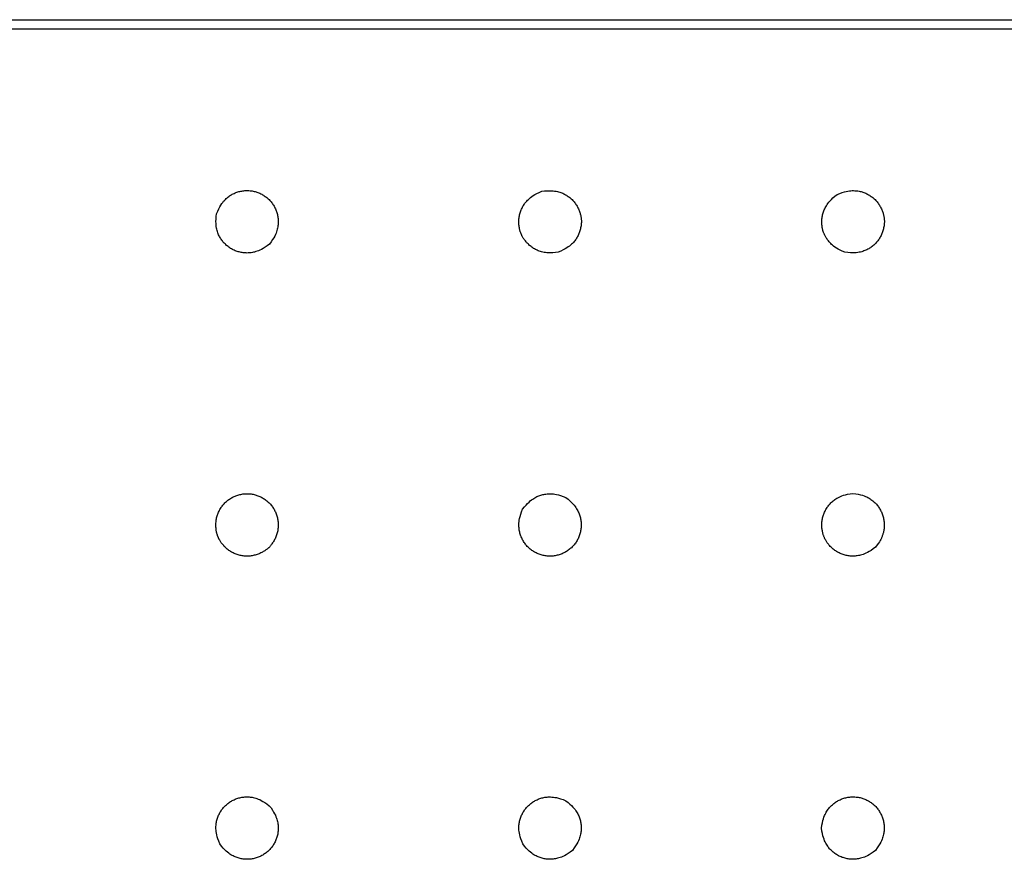
# Model space of a CAD drawing. Units: millimetres. Extents: x 2179 to 6046, y 2978 to 5247.
# Drawn here: x 3714 to 4026, y 4981 to 5247 of the extents above; entities that cross this region are included whole.
import ezdxf

# ---------------------------------------------------------------- set-up
doc = ezdxf.new("R2010")
doc.units = ezdxf.units.MM
doc.layers.add('Edges', color=7, linetype='Continuous')

# ---------------------------------------------------------------- blocks, each defined once
blk = doc.blocks.new('Portable Multifunction Workbench pl')
at = {"layer": 'Edges'}
for p, q in [((3405, 5247.14), (4935, 5247.14)), ((4935, 5244.14), (3405, 5244.14))]:
    blk.add_line(p, q, dxfattribs=at)
for points in [[(3776.33, 5185.7), (3776.69, 5186.54), (3777.04, 5187.27), (3777.37, 5187.89), (3777.69, 5188.43), (3777.99, 5188.88), (3778.29, 5189.28), (3778.57, 5189.63), (3778.85, 5189.93), (3779.13, 5190.22), (3779.4, 5190.48), (3779.67, 5190.72), (3779.94, 5190.94), (3780.21, 5191.15), (3780.48, 5191.34), (3780.75, 5191.52), (3781.03, 5191.68), (3781.31, 5191.84), (3781.6, 5191.99), (3781.89, 5192.13), (3782.19, 5192.26), (3782.49, 5192.38), (3782.79, 5192.49), (3783.1, 5192.59), (3783.41, 5192.68), (3783.72, 5192.76), (3784.04, 5192.83), (3784.36, 5192.89), (3784.68, 5192.94), (3785, 5192.97), (3785.32, 5193), (3785.64, 5193.02), (3785.97, 5193.02), (3786.29, 5193.02), (3786.61, 5193.01), (3786.94, 5192.98), (3787.26, 5192.94), (3787.58, 5192.9), (3787.9, 5192.84), (3788.21, 5192.77), (3788.53, 5192.7), (3788.84, 5192.61), (3789.15, 5192.51), (3789.45, 5192.4), (3789.75, 5192.28), (3790.05, 5192.16), (3790.34, 5192.02), (3790.63, 5191.87), (3790.91, 5191.72), (3791.19, 5191.55), (3791.46, 5191.38), (3791.73, 5191.19), (3791.99, 5191), (3792.25, 5190.8), (3792.49, 5190.59), (3792.73, 5190.38), (3792.97, 5190.15), (3793.19, 5189.92), (3793.41, 5189.68), (3793.62, 5189.43), (3793.82, 5189.18), (3794.02, 5188.92), (3794.2, 5188.66), (3794.38, 5188.39), (3794.54, 5188.11), (3794.7, 5187.83), (3794.85, 5187.54), (3794.99, 5187.25), (3795.12, 5186.95), (3795.24, 5186.65), (3795.35, 5186.35), (3795.45, 5186.04), (3795.54, 5185.73), (3795.62, 5185.41), (3795.69, 5185.1), (3795.75, 5184.78), (3795.79, 5184.46), (3795.83, 5184.14), (3795.86, 5183.82), (3795.88, 5183.49), (3795.88, 5183.17), (3795.88, 5182.85), (3795.86, 5182.52), (3795.83, 5182.19), (3795.79, 5181.85), (3795.74, 5181.51), (3795.66, 5181.16), (3795.58, 5180.79), (3795.47, 5180.41), (3795.35, 5180.01), (3795.19, 5179.59), (3795, 5179.13), (3794.76, 5178.64), (3794.46, 5178.1), (3794.09, 5177.49), (3793.63, 5176.83), (3793.09, 5176.09)], [(3884.62, 5173.49), (3883.7, 5173.38), (3882.9, 5173.32), (3882.2, 5173.29), (3881.57, 5173.3), (3881.02, 5173.33), (3880.53, 5173.39), (3880.09, 5173.46), (3879.68, 5173.55), (3879.3, 5173.65), (3878.94, 5173.75), (3878.6, 5173.87), (3878.27, 5173.99), (3877.96, 5174.12), (3877.66, 5174.26), (3877.36, 5174.4), (3877.08, 5174.56), (3876.8, 5174.73), (3876.53, 5174.9), (3876.26, 5175.08), (3876, 5175.28), (3875.75, 5175.48), (3875.5, 5175.68), (3875.26, 5175.9), (3875.03, 5176.13), (3874.8, 5176.36), (3874.59, 5176.59), (3874.38, 5176.83), (3874.18, 5177.07), (3874, 5177.31), (3873.83, 5177.54), (3873.67, 5177.77), (3873.53, 5177.98), (3873.4, 5178.19), (3873.29, 5178.38), (3873.19, 5178.57), (3873.1, 5178.74), (3873.03, 5178.91), (3872.95, 5179.07), (3872.89, 5179.23), (3872.82, 5179.38), (3872.76, 5179.53), (3872.7, 5179.68), (3872.64, 5179.83), (3872.58, 5179.99), (3872.52, 5180.16), (3872.47, 5180.35), (3872.42, 5180.55), (3872.37, 5180.77), (3872.32, 5181.01), (3872.27, 5181.27), (3872.23, 5181.55), (3872.19, 5181.84), (3872.16, 5182.15), (3872.13, 5182.46), (3872.12, 5182.78), (3872.11, 5183.11), (3872.12, 5183.43), (3872.13, 5183.75), (3872.16, 5184.08), (3872.19, 5184.4), (3872.24, 5184.72), (3872.29, 5185.04), (3872.36, 5185.35), (3872.44, 5185.67), (3872.53, 5185.98), (3872.63, 5186.29), (3872.73, 5186.59), (3872.85, 5186.89), (3872.98, 5187.19), (3873.12, 5187.48), (3873.26, 5187.77), (3873.42, 5188.05), (3873.59, 5188.33), (3873.76, 5188.61), (3873.95, 5188.88), (3874.16, 5189.15), (3874.38, 5189.42), (3874.62, 5189.69), (3874.88, 5189.96), (3875.16, 5190.24), (3875.46, 5190.52), (3875.81, 5190.81), (3876.2, 5191.11), (3876.66, 5191.42), (3877.19, 5191.74), (3877.81, 5192.07), (3878.54, 5192.42), (3879.38, 5192.79)], [(3879.38, 5192.79), (3880.29, 5192.9), (3881.09, 5192.96), (3881.8, 5192.99), (3882.42, 5192.98), (3882.97, 5192.95), (3883.46, 5192.89), (3883.9, 5192.81), (3884.31, 5192.72), (3884.69, 5192.63), (3885.05, 5192.52), (3885.4, 5192.41), (3885.72, 5192.29), (3886.04, 5192.16), (3886.34, 5192.02), (3886.63, 5191.87), (3886.91, 5191.72), (3887.19, 5191.55), (3887.46, 5191.38), (3887.73, 5191.19), (3887.99, 5191), (3888.25, 5190.8), (3888.49, 5190.59), (3888.73, 5190.38), (3888.97, 5190.15), (3889.19, 5189.92), (3889.41, 5189.68), (3889.62, 5189.43), (3889.82, 5189.18), (3890.02, 5188.92), (3890.2, 5188.66), (3890.38, 5188.39), (3890.54, 5188.11), (3890.7, 5187.83), (3890.85, 5187.54), (3890.99, 5187.25), (3891.12, 5186.97), (3891.23, 5186.68), (3891.34, 5186.4), (3891.44, 5186.13), (3891.52, 5185.86), (3891.59, 5185.61), (3891.65, 5185.36), (3891.71, 5185.13), (3891.75, 5184.9), (3891.79, 5184.69), (3891.82, 5184.5), (3891.84, 5184.31), (3891.87, 5184.14), (3891.89, 5183.99), (3891.9, 5183.84), (3891.92, 5183.7), (3891.93, 5183.56), (3891.94, 5183.41), (3891.94, 5183.25), (3891.93, 5183.07), (3891.92, 5182.87), (3891.91, 5182.65), (3891.88, 5182.4), (3891.85, 5182.13), (3891.81, 5181.84), (3891.76, 5181.54), (3891.7, 5181.24), (3891.63, 5180.92), (3891.55, 5180.61), (3891.47, 5180.3), (3891.37, 5179.99), (3891.26, 5179.68), (3891.14, 5179.38), (3891.02, 5179.09), (3890.88, 5178.79), (3890.73, 5178.51), (3890.57, 5178.22), (3890.41, 5177.94), (3890.23, 5177.67), (3890.04, 5177.4), (3889.84, 5177.13), (3889.62, 5176.86), (3889.38, 5176.59), (3889.12, 5176.31), (3888.84, 5176.04), (3888.53, 5175.75), (3888.19, 5175.47), (3887.79, 5175.17), (3887.34, 5174.86), (3886.8, 5174.54), (3886.18, 5174.21), (3885.46, 5173.86), (3884.62, 5173.49)], [(3975.44, 5173.47), (3974.6, 5173.83), (3973.87, 5174.18), (3973.24, 5174.51), (3972.71, 5174.83), (3972.25, 5175.13), (3971.86, 5175.43), (3971.51, 5175.71), (3971.2, 5175.99), (3970.92, 5176.27), (3970.66, 5176.54), (3970.42, 5176.8), (3970.2, 5177.06), (3970, 5177.31), (3969.82, 5177.56), (3969.66, 5177.8), (3969.51, 5178.03), (3969.37, 5178.26), (3969.25, 5178.48), (3969.14, 5178.69), (3969.04, 5178.89), (3968.96, 5179.08), (3968.88, 5179.26), (3968.8, 5179.43), (3968.74, 5179.58), (3968.68, 5179.73), (3968.62, 5179.87), (3968.57, 5180), (3968.52, 5180.14), (3968.47, 5180.28), (3968.43, 5180.44), (3968.39, 5180.62), (3968.34, 5180.82), (3968.3, 5181.04), (3968.26, 5181.29), (3968.22, 5181.56), (3968.19, 5181.85), (3968.16, 5182.15), (3968.13, 5182.46), (3968.12, 5182.78), (3968.11, 5183.11), (3968.12, 5183.43), (3968.13, 5183.75), (3968.16, 5184.08), (3968.19, 5184.4), (3968.24, 5184.72), (3968.29, 5185.04), (3968.36, 5185.35), (3968.44, 5185.67), (3968.53, 5185.98), (3968.63, 5186.29), (3968.74, 5186.6), (3968.87, 5186.91), (3969.01, 5187.23), (3969.17, 5187.56), (3969.35, 5187.89), (3969.55, 5188.23), (3969.77, 5188.58), (3970.03, 5188.95), (3970.34, 5189.34), (3970.7, 5189.75), (3971.13, 5190.2), (3971.64, 5190.68), (3972.25, 5191.21), (3972.97, 5191.78)], [(3972.97, 5191.78), (3973.82, 5192.12), (3974.58, 5192.39), (3975.26, 5192.6), (3975.86, 5192.75), (3976.4, 5192.86), (3976.89, 5192.93), (3977.33, 5192.98), (3977.75, 5193), (3978.15, 5193), (3978.52, 5192.99), (3978.88, 5192.97), (3979.23, 5192.94), (3979.57, 5192.9), (3979.89, 5192.84), (3980.21, 5192.77), (3980.53, 5192.7), (3980.84, 5192.61), (3981.15, 5192.51), (3981.45, 5192.4), (3981.75, 5192.28), (3982.05, 5192.16), (3982.34, 5192.02), (3982.63, 5191.87), (3982.91, 5191.72), (3983.19, 5191.55), (3983.46, 5191.38), (3983.73, 5191.19), (3983.99, 5191), (3984.25, 5190.8), (3984.49, 5190.59), (3984.73, 5190.38), (3984.97, 5190.15), (3985.19, 5189.92), (3985.41, 5189.68), (3985.62, 5189.43), (3985.82, 5189.18), (3986.02, 5188.92), (3986.2, 5188.66), (3986.38, 5188.39), (3986.54, 5188.11), (3986.7, 5187.83), (3986.85, 5187.54), (3986.99, 5187.26), (3987.12, 5186.97), (3987.23, 5186.7), (3987.34, 5186.43), (3987.43, 5186.16), (3987.51, 5185.92), (3987.58, 5185.68), (3987.64, 5185.46), (3987.69, 5185.25), (3987.73, 5185.06), (3987.76, 5184.87), (3987.79, 5184.69), (3987.81, 5184.52), (3987.84, 5184.36), (3987.86, 5184.2), (3987.88, 5184.04), (3987.9, 5183.88), (3987.91, 5183.71), (3987.92, 5183.54), (3987.92, 5183.35), (3987.92, 5183.15), (3987.92, 5182.93), (3987.9, 5182.68), (3987.88, 5182.42), (3987.85, 5182.14), (3987.81, 5181.85), (3987.76, 5181.55), (3987.7, 5181.24), (3987.63, 5180.92), (3987.55, 5180.61), (3987.47, 5180.3), (3987.37, 5179.99), (3987.26, 5179.68), (3987.14, 5179.38), (3987.02, 5179.09), (3986.88, 5178.79), (3986.73, 5178.51), (3986.57, 5178.22), (3986.41, 5177.94), (3986.23, 5177.67), (3986.05, 5177.4), (3985.86, 5177.14), (3985.66, 5176.89), (3985.45, 5176.64), (3985.23, 5176.4), (3985.01, 5176.17), (3984.78, 5175.94), (3984.54, 5175.73), (3984.29, 5175.52), (3984.04, 5175.31), (3983.78, 5175.12), (3983.52, 5174.94), (3983.24, 5174.76), (3982.97, 5174.59), (3982.68, 5174.43), (3982.39, 5174.28), (3982.09, 5174.14), (3981.78, 5174.01), (3981.46, 5173.89), (3981.11, 5173.77), (3980.75, 5173.67), (3980.37, 5173.57), (3979.96, 5173.48), (3979.52, 5173.4), (3979.03, 5173.34), (3978.48, 5173.3), (3977.86, 5173.29), (3977.15, 5173.31), (3976.35, 5173.37), (3975.44, 5173.47)], [(3793.09, 5176.09), (3792.35, 5175.54), (3791.69, 5175.08), (3791.09, 5174.71), (3790.55, 5174.4), (3790.06, 5174.16), (3789.6, 5173.96), (3789.18, 5173.81), (3788.79, 5173.68), (3788.41, 5173.57), (3788.04, 5173.48), (3787.69, 5173.41), (3787.34, 5173.35), (3787.01, 5173.31), (3786.68, 5173.28), (3786.35, 5173.26), (3786.03, 5173.25), (3785.7, 5173.26), (3785.38, 5173.27), (3785.06, 5173.3), (3784.74, 5173.33), (3784.42, 5173.38), (3784.1, 5173.44), (3783.78, 5173.5), (3783.47, 5173.58), (3783.16, 5173.67), (3782.85, 5173.77), (3782.54, 5173.87), (3782.24, 5173.99), (3781.95, 5174.12), (3781.65, 5174.26), (3781.36, 5174.4), (3781.08, 5174.56), (3780.8, 5174.73), (3780.53, 5174.9), (3780.26, 5175.08), (3780, 5175.28), (3779.75, 5175.48), (3779.5, 5175.68), (3779.26, 5175.9), (3779.03, 5176.13), (3778.8, 5176.36), (3778.58, 5176.6), (3778.37, 5176.84), (3778.17, 5177.1), (3777.98, 5177.35), (3777.79, 5177.62), (3777.62, 5177.89), (3777.45, 5178.17), (3777.29, 5178.45), (3777.14, 5178.74), (3777, 5179.04), (3776.87, 5179.35), (3776.75, 5179.68), (3776.63, 5180.02), (3776.53, 5180.38), (3776.43, 5180.77), (3776.34, 5181.17), (3776.26, 5181.61), (3776.2, 5182.1), (3776.16, 5182.65), (3776.15, 5183.27), (3776.17, 5183.98), (3776.23, 5184.78), (3776.33, 5185.7)], [(3886.97, 5095.81), (3887.69, 5095.25), (3888.3, 5094.72), (3888.82, 5094.24), (3889.26, 5093.8), (3889.62, 5093.38), (3889.93, 5093), (3890.19, 5092.63), (3890.41, 5092.28), (3890.61, 5091.94), (3890.79, 5091.61), (3890.96, 5091.29), (3891.1, 5090.97), (3891.23, 5090.66), (3891.35, 5090.35), (3891.45, 5090.04), (3891.54, 5089.73), (3891.62, 5089.41), (3891.69, 5089.1), (3891.75, 5088.78), (3891.79, 5088.46), (3891.83, 5088.14), (3891.86, 5087.82), (3891.88, 5087.49), (3891.88, 5087.17), (3891.88, 5086.85), (3891.86, 5086.52), (3891.84, 5086.2), (3891.8, 5085.88), (3891.76, 5085.56), (3891.7, 5085.24), (3891.63, 5084.92), (3891.55, 5084.61), (3891.47, 5084.3), (3891.37, 5083.99), (3891.26, 5083.68), (3891.14, 5083.38), (3891.02, 5083.09), (3890.88, 5082.79), (3890.73, 5082.51), (3890.57, 5082.22), (3890.41, 5081.94), (3890.23, 5081.67), (3890.05, 5081.4), (3889.86, 5081.14), (3889.66, 5080.89), (3889.45, 5080.64), (3889.23, 5080.4), (3889.01, 5080.17), (3888.78, 5079.94), (3888.54, 5079.73), (3888.29, 5079.52), (3888.04, 5079.31), (3887.78, 5079.12), (3887.52, 5078.94), (3887.24, 5078.76), (3886.97, 5078.59), (3886.69, 5078.43), (3886.4, 5078.29), (3886.11, 5078.15), (3885.81, 5078.02), (3885.51, 5077.9), (3885.2, 5077.79), (3884.9, 5077.69), (3884.59, 5077.6), (3884.27, 5077.52), (3883.96, 5077.45), (3883.64, 5077.39), (3883.32, 5077.34), (3883, 5077.3), (3882.67, 5077.28), (3882.35, 5077.26), (3882.03, 5077.25), (3881.7, 5077.26), (3881.38, 5077.27), (3881.06, 5077.3), (3880.74, 5077.33), (3880.42, 5077.38), (3880.1, 5077.44), (3879.78, 5077.5), (3879.47, 5077.58), (3879.16, 5077.67), (3878.85, 5077.77), (3878.54, 5077.87), (3878.24, 5077.99), (3877.95, 5078.12), (3877.65, 5078.26), (3877.36, 5078.4), (3877.08, 5078.56), (3876.8, 5078.73), (3876.53, 5078.9), (3876.26, 5079.08), (3876, 5079.28), (3875.75, 5079.48), (3875.5, 5079.68), (3875.26, 5079.9), (3875.03, 5080.13), (3874.8, 5080.36), (3874.58, 5080.6), (3874.37, 5080.84), (3874.17, 5081.1), (3873.98, 5081.35), (3873.79, 5081.62), (3873.62, 5081.89), (3873.45, 5082.17), (3873.29, 5082.45), (3873.14, 5082.74), (3873.01, 5083.03), (3872.88, 5083.33), (3872.76, 5083.63), (3872.65, 5083.93), (3872.55, 5084.24), (3872.46, 5084.55), (3872.38, 5084.86), (3872.31, 5085.18), (3872.25, 5085.51), (3872.2, 5085.84), (3872.17, 5086.19), (3872.15, 5086.55), (3872.14, 5086.93), (3872.14, 5087.32), (3872.16, 5087.74), (3872.19, 5088.19), (3872.26, 5088.68), (3872.37, 5089.22), (3872.52, 5089.82), (3872.72, 5090.5), (3872.99, 5091.26), (3873.32, 5092.11)], [(3873.32, 5092.11), (3873.89, 5092.83), (3874.41, 5093.44), (3874.89, 5093.96), (3875.34, 5094.4), (3875.75, 5094.76), (3876.14, 5095.07), (3876.5, 5095.33), (3876.86, 5095.55), (3877.19, 5095.75), (3877.52, 5095.94), (3877.85, 5096.1), (3878.16, 5096.24), (3878.48, 5096.37), (3878.79, 5096.49), (3879.1, 5096.59), (3879.41, 5096.68), (3879.72, 5096.76), (3880.04, 5096.83), (3880.37, 5096.89), (3880.7, 5096.93), (3881.05, 5096.97), (3881.41, 5096.99), (3881.79, 5097), (3882.18, 5097), (3882.6, 5096.98), (3883.05, 5096.94), (3883.53, 5096.87), (3884.07, 5096.77), (3884.68, 5096.62), (3885.35, 5096.41), (3886.12, 5096.15), (3886.97, 5095.81)], [(3985.09, 5080.09), (3984.35, 5079.54), (3983.69, 5079.08), (3983.09, 5078.71), (3982.55, 5078.4), (3982.06, 5078.16), (3981.6, 5077.96), (3981.18, 5077.81), (3980.79, 5077.68), (3980.41, 5077.57), (3980.04, 5077.48), (3979.69, 5077.41), (3979.34, 5077.35), (3979.01, 5077.31), (3978.68, 5077.28), (3978.35, 5077.26), (3978.03, 5077.25), (3977.7, 5077.26), (3977.38, 5077.27), (3977.06, 5077.3), (3976.74, 5077.33), (3976.42, 5077.38), (3976.1, 5077.44), (3975.78, 5077.5), (3975.47, 5077.58), (3975.16, 5077.67), (3974.85, 5077.77), (3974.54, 5077.87), (3974.24, 5077.99), (3973.95, 5078.12), (3973.65, 5078.26), (3973.36, 5078.4), (3973.08, 5078.56), (3972.8, 5078.73), (3972.53, 5078.9), (3972.26, 5079.08), (3972, 5079.28), (3971.75, 5079.48), (3971.5, 5079.68), (3971.26, 5079.9), (3971.03, 5080.13), (3970.8, 5080.36), (3970.59, 5080.59), (3970.38, 5080.83), (3970.19, 5081.06), (3970, 5081.3), (3969.84, 5081.52), (3969.69, 5081.73), (3969.55, 5081.93), (3969.44, 5082.11), (3969.34, 5082.27), (3969.25, 5082.43), (3969.17, 5082.57), (3969.11, 5082.72), (3969.04, 5082.86), (3968.98, 5083), (3968.92, 5083.15), (3968.86, 5083.3), (3968.79, 5083.46), (3968.72, 5083.64), (3968.65, 5083.82), (3968.58, 5084.02), (3968.52, 5084.24), (3968.45, 5084.46), (3968.39, 5084.71), (3968.33, 5084.97), (3968.28, 5085.25), (3968.23, 5085.54), (3968.19, 5085.84), (3968.16, 5086.15), (3968.13, 5086.46), (3968.12, 5086.78), (3968.11, 5087.11), (3968.12, 5087.43), (3968.13, 5087.75), (3968.16, 5088.08), (3968.19, 5088.4), (3968.24, 5088.72), (3968.29, 5089.04), (3968.36, 5089.35), (3968.44, 5089.67), (3968.53, 5089.98), (3968.63, 5090.29), (3968.73, 5090.59), (3968.85, 5090.89), (3968.98, 5091.19), (3969.12, 5091.48), (3969.26, 5091.77), (3969.42, 5092.05), (3969.59, 5092.33), (3969.76, 5092.61), (3969.94, 5092.87), (3970.14, 5093.13), (3970.34, 5093.39), (3970.54, 5093.63), (3970.76, 5093.87), (3970.98, 5094.11), (3971.22, 5094.33), (3971.46, 5094.55), (3971.71, 5094.77), (3971.98, 5094.97), (3972.26, 5095.18), (3972.56, 5095.38), (3972.88, 5095.57), (3973.23, 5095.77), (3973.6, 5095.96), (3974, 5096.15), (3974.46, 5096.34), (3974.98, 5096.52), (3975.58, 5096.69), (3976.27, 5096.85), (3977.06, 5097), (3977.97, 5097.14)], [(3977.97, 5097.14), (3978.87, 5097.01), (3979.67, 5096.86), (3980.36, 5096.7), (3980.95, 5096.54), (3981.48, 5096.36), (3981.93, 5096.18), (3982.34, 5095.99), (3982.71, 5095.8), (3983.06, 5095.61), (3983.38, 5095.41), (3983.68, 5095.21), (3983.97, 5095.01), (3984.23, 5094.8), (3984.49, 5094.59), (3984.73, 5094.38), (3984.97, 5094.15), (3985.19, 5093.92), (3985.41, 5093.68), (3985.62, 5093.43), (3985.82, 5093.18), (3986.02, 5092.92), (3986.2, 5092.66), (3986.38, 5092.39), (3986.54, 5092.11), (3986.7, 5091.83), (3986.85, 5091.54), (3986.99, 5091.25), (3987.12, 5090.95), (3987.24, 5090.65), (3987.35, 5090.35), (3987.45, 5090.04), (3987.54, 5089.73), (3987.62, 5089.41), (3987.69, 5089.1), (3987.75, 5088.78), (3987.79, 5088.46), (3987.83, 5088.14), (3987.86, 5087.82), (3987.88, 5087.49), (3987.88, 5087.17), (3987.88, 5086.85), (3987.87, 5086.52), (3987.84, 5086.21), (3987.81, 5085.9), (3987.77, 5085.59), (3987.73, 5085.3), (3987.67, 5085.02), (3987.62, 5084.76), (3987.55, 5084.51), (3987.49, 5084.28), (3987.42, 5084.06), (3987.35, 5083.85), (3987.28, 5083.65), (3987.2, 5083.46), (3987.13, 5083.27), (3987.05, 5083.09), (3986.98, 5082.91), (3986.89, 5082.71), (3986.76, 5082.48), (3986.59, 5082.19), (3986.36, 5081.83), (3986.04, 5081.37), (3985.62, 5080.79), (3985.09, 5080.09)], [(3777.35, 4986.11), (3777.01, 4986.96), (3776.74, 4987.72), (3776.54, 4988.4), (3776.38, 4989), (3776.27, 4989.54), (3776.2, 4990.03), (3776.16, 4990.48), (3776.14, 4990.89), (3776.13, 4991.29), (3776.14, 4991.66), (3776.16, 4992.02), (3776.2, 4992.37), (3776.24, 4992.71), (3776.3, 4993.03), (3776.36, 4993.35), (3776.44, 4993.67), (3776.53, 4993.98), (3776.63, 4994.29), (3776.73, 4994.59), (3776.85, 4994.89), (3776.98, 4995.19), (3777.12, 4995.48), (3777.26, 4995.77), (3777.42, 4996.05), (3777.59, 4996.33), (3777.76, 4996.61), (3777.94, 4996.87), (3778.14, 4997.13), (3778.34, 4997.39), (3778.54, 4997.63), (3778.76, 4997.87), (3778.98, 4998.11), (3779.22, 4998.33), (3779.46, 4998.55), (3779.7, 4998.76), (3779.95, 4998.96), (3780.21, 4999.16), (3780.48, 4999.34), (3780.75, 4999.52), (3781.03, 4999.68), (3781.31, 4999.84), (3781.6, 4999.99), (3781.89, 5000.13), (3782.19, 5000.26), (3782.49, 5000.38), (3782.79, 5000.49), (3783.1, 5000.59), (3783.41, 5000.68), (3783.72, 5000.76), (3784.04, 5000.83), (3784.36, 5000.89), (3784.68, 5000.94), (3785, 5000.97), (3785.32, 5001), (3785.64, 5001.02), (3785.97, 5001.02), (3786.29, 5001.02), (3786.62, 5001), (3786.95, 5000.98), (3787.28, 5000.93), (3787.63, 5000.88), (3787.98, 5000.81), (3788.35, 5000.72), (3788.73, 5000.61), (3789.13, 5000.49), (3789.55, 5000.34), (3790, 5000.14), (3790.5, 4999.9), (3791.04, 4999.6), (3791.64, 4999.23), (3792.31, 4998.78), (3793.05, 4998.23)], [(3873.35, 4986.11), (3873.01, 4986.96), (3872.74, 4987.72), (3872.54, 4988.4), (3872.38, 4989), (3872.27, 4989.54), (3872.2, 4990.03), (3872.16, 4990.48), (3872.14, 4990.89), (3872.13, 4991.29), (3872.14, 4991.66), (3872.16, 4992.02), (3872.2, 4992.37), (3872.24, 4992.71), (3872.3, 4993.03), (3872.36, 4993.35), (3872.44, 4993.67), (3872.53, 4993.98), (3872.63, 4994.29), (3872.73, 4994.59), (3872.85, 4994.89), (3872.98, 4995.19), (3873.12, 4995.48), (3873.26, 4995.77), (3873.42, 4996.05), (3873.59, 4996.33), (3873.76, 4996.61), (3873.94, 4996.87), (3874.14, 4997.13), (3874.34, 4997.39), (3874.54, 4997.63), (3874.76, 4997.87), (3874.98, 4998.11), (3875.22, 4998.33), (3875.46, 4998.55), (3875.7, 4998.76), (3875.95, 4998.96), (3876.21, 4999.16), (3876.48, 4999.34), (3876.75, 4999.52), (3877.03, 4999.68), (3877.31, 4999.84), (3877.6, 4999.99), (3877.89, 5000.13), (3878.19, 5000.26), (3878.49, 5000.38), (3878.79, 5000.49), (3879.1, 5000.59), (3879.41, 5000.68), (3879.72, 5000.76), (3880.04, 5000.83), (3880.37, 5000.89), (3880.7, 5000.93), (3881.05, 5000.97), (3881.41, 5000.99), (3881.79, 5001), (3882.18, 5001), (3882.6, 5000.98), (3883.05, 5000.94), (3883.53, 5000.87), (3884.07, 5000.77), (3884.68, 5000.62), (3885.35, 5000.41), (3886.12, 5000.15), (3886.97, 4999.81)], [(3968, 4991.11), (3968.13, 4992.02), (3968.28, 4992.81), (3968.43, 4993.5), (3968.6, 4994.09), (3968.78, 4994.62), (3968.96, 4995.08), (3969.15, 4995.48), (3969.34, 4995.85), (3969.53, 4996.2), (3969.73, 4996.52), (3969.92, 4996.82), (3970.12, 4997.11), (3970.33, 4997.38), (3970.54, 4997.63), (3970.76, 4997.87), (3970.98, 4998.11), (3971.22, 4998.33), (3971.46, 4998.55), (3971.7, 4998.76), (3971.95, 4998.96), (3972.21, 4999.16), (3972.48, 4999.34), (3972.75, 4999.52), (3973.03, 4999.68), (3973.31, 4999.84), (3973.6, 4999.99), (3973.89, 5000.13), (3974.19, 5000.26), (3974.49, 5000.38), (3974.79, 5000.49), (3975.1, 5000.59), (3975.41, 5000.68), (3975.72, 5000.76), (3976.04, 5000.83), (3976.36, 5000.89), (3976.68, 5000.94), (3977, 5000.97), (3977.32, 5001), (3977.64, 5001.02), (3977.97, 5001.02), (3978.29, 5001.02), (3978.61, 5001.01), (3978.94, 5000.98), (3979.26, 5000.94), (3979.58, 5000.9), (3979.9, 5000.84), (3980.21, 5000.77), (3980.53, 5000.7), (3980.84, 5000.61), (3981.15, 5000.51), (3981.45, 5000.4), (3981.75, 5000.28), (3982.05, 5000.16), (3982.34, 5000.02), (3982.63, 4999.87), (3982.91, 4999.72), (3983.19, 4999.55), (3983.46, 4999.38), (3983.73, 4999.19), (3983.99, 4999), (3984.25, 4998.8), (3984.49, 4998.59), (3984.73, 4998.38), (3984.97, 4998.15), (3985.19, 4997.92), (3985.41, 4997.68), (3985.62, 4997.43), (3985.82, 4997.18), (3986.02, 4996.92), (3986.2, 4996.66), (3986.38, 4996.39), (3986.54, 4996.11), (3986.7, 4995.83), (3986.85, 4995.54), (3986.99, 4995.25), (3987.12, 4994.95), (3987.24, 4994.65), (3987.35, 4994.35), (3987.45, 4994.04), (3987.54, 4993.73), (3987.62, 4993.41), (3987.69, 4993.1), (3987.75, 4992.78), (3987.79, 4992.46), (3987.83, 4992.14), (3987.86, 4991.82), (3987.88, 4991.49), (3987.88, 4991.17), (3987.88, 4990.85), (3987.86, 4990.52), (3987.83, 4990.19), (3987.79, 4989.85), (3987.74, 4989.51), (3987.66, 4989.16), (3987.58, 4988.79), (3987.47, 4988.41), (3987.35, 4988.01), (3987.19, 4987.59), (3987, 4987.13), (3986.76, 4986.64), (3986.46, 4986.1), (3986.09, 4985.49), (3985.63, 4984.83), (3985.09, 4984.09)], [(3793.05, 4998.23), (3793.6, 4997.5), (3794.05, 4996.83), (3794.43, 4996.23), (3794.73, 4995.69), (3794.98, 4995.2), (3795.17, 4994.75), (3795.33, 4994.32), (3795.45, 4993.93), (3795.56, 4993.55), (3795.65, 4993.18), (3795.73, 4992.83), (3795.78, 4992.48), (3795.83, 4992.15), (3795.86, 4991.82), (3795.88, 4991.49), (3795.88, 4991.17), (3795.88, 4990.85), (3795.86, 4990.52), (3795.84, 4990.2), (3795.8, 4989.88), (3795.76, 4989.56), (3795.7, 4989.24), (3795.63, 4988.92), (3795.55, 4988.61), (3795.47, 4988.3), (3795.37, 4987.99), (3795.26, 4987.68), (3795.14, 4987.38), (3795.02, 4987.09), (3794.88, 4986.79), (3794.73, 4986.51), (3794.57, 4986.22), (3794.41, 4985.94), (3794.23, 4985.67), (3794.05, 4985.4), (3793.86, 4985.14), (3793.66, 4984.89), (3793.45, 4984.64), (3793.23, 4984.4), (3793.01, 4984.17), (3792.78, 4983.94), (3792.54, 4983.73), (3792.29, 4983.52), (3792.04, 4983.31), (3791.78, 4983.12), (3791.52, 4982.94), (3791.24, 4982.76), (3790.97, 4982.59), (3790.69, 4982.43), (3790.4, 4982.29), (3790.11, 4982.15), (3789.81, 4982.02), (3789.51, 4981.9), (3789.2, 4981.79), (3788.9, 4981.69), (3788.59, 4981.6), (3788.27, 4981.52), (3787.96, 4981.45), (3787.64, 4981.39), (3787.32, 4981.34), (3787, 4981.3), (3786.67, 4981.28), (3786.35, 4981.26), (3786.03, 4981.25), (3785.7, 4981.26), (3785.38, 4981.27), (3785.06, 4981.3), (3784.74, 4981.33), (3784.42, 4981.38), (3784.1, 4981.44), (3783.78, 4981.5), (3783.47, 4981.58), (3783.16, 4981.67), (3782.85, 4981.77), (3782.53, 4981.88), (3782.22, 4982.01), (3781.9, 4982.15), (3781.58, 4982.31), (3781.25, 4982.49), (3780.91, 4982.69), (3780.56, 4982.92), (3780.19, 4983.17), (3779.8, 4983.48), (3779.38, 4983.84), (3778.94, 4984.27), (3778.45, 4984.78), (3777.93, 4985.39), (3777.35, 4986.11)], [(3886.97, 4999.81), (3887.69, 4999.25), (3888.3, 4998.72), (3888.82, 4998.24), (3889.26, 4997.8), (3889.62, 4997.38), (3889.93, 4997), (3890.19, 4996.63), (3890.41, 4996.28), (3890.61, 4995.94), (3890.79, 4995.61), (3890.96, 4995.29), (3891.1, 4994.97), (3891.23, 4994.66), (3891.35, 4994.35), (3891.45, 4994.04), (3891.54, 4993.73), (3891.62, 4993.41), (3891.69, 4993.1), (3891.75, 4992.78), (3891.79, 4992.46), (3891.83, 4992.14), (3891.86, 4991.82), (3891.88, 4991.49), (3891.88, 4991.17), (3891.88, 4990.85), (3891.86, 4990.52), (3891.83, 4990.19), (3891.79, 4989.85), (3891.74, 4989.51), (3891.66, 4989.16), (3891.58, 4988.79), (3891.47, 4988.41), (3891.35, 4988.01), (3891.19, 4987.59), (3891, 4987.13), (3890.76, 4986.64), (3890.46, 4986.1), (3890.09, 4985.49), (3889.63, 4984.83), (3889.09, 4984.09)], [(3985.09, 4984.09), (3984.35, 4983.54), (3983.69, 4983.08), (3983.09, 4982.71), (3982.55, 4982.4), (3982.06, 4982.16), (3981.6, 4981.96), (3981.18, 4981.81), (3980.79, 4981.68), (3980.41, 4981.57), (3980.04, 4981.48), (3979.69, 4981.41), (3979.34, 4981.35), (3979.01, 4981.31), (3978.68, 4981.28), (3978.35, 4981.26), (3978.03, 4981.25), (3977.7, 4981.26), (3977.38, 4981.27), (3977.06, 4981.3), (3976.74, 4981.33), (3976.42, 4981.38), (3976.1, 4981.44), (3975.78, 4981.5), (3975.47, 4981.58), (3975.16, 4981.67), (3974.85, 4981.77), (3974.54, 4981.87), (3974.24, 4981.99), (3973.95, 4982.12), (3973.65, 4982.26), (3973.36, 4982.4), (3973.08, 4982.56), (3972.8, 4982.73), (3972.53, 4982.9), (3972.26, 4983.08), (3972, 4983.28), (3971.75, 4983.48), (3971.5, 4983.68), (3971.26, 4983.9), (3971.03, 4984.13), (3970.8, 4984.36), (3970.58, 4984.6), (3970.37, 4984.85), (3970.16, 4985.12), (3969.96, 4985.4), (3969.76, 4985.7), (3969.56, 4986.03), (3969.37, 4986.37), (3969.17, 4986.74), (3968.98, 4987.14), (3968.8, 4987.6), (3968.62, 4988.12), (3968.45, 4988.72), (3968.29, 4989.41), (3968.14, 4990.2), (3968, 4991.11)], [(3889.09, 4984.09), (3888.35, 4983.54), (3887.69, 4983.08), (3887.09, 4982.71), (3886.55, 4982.4), (3886.06, 4982.16), (3885.6, 4981.96), (3885.18, 4981.81), (3884.79, 4981.68), (3884.41, 4981.57), (3884.04, 4981.48), (3883.69, 4981.41), (3883.34, 4981.35), (3883.01, 4981.31), (3882.68, 4981.28), (3882.35, 4981.26), (3882.03, 4981.25), (3881.7, 4981.26), (3881.38, 4981.27), (3881.06, 4981.3), (3880.74, 4981.33), (3880.42, 4981.38), (3880.1, 4981.44), (3879.78, 4981.5), (3879.47, 4981.58), (3879.16, 4981.67), (3878.85, 4981.77), (3878.53, 4981.88), (3878.22, 4982.01), (3877.9, 4982.15), (3877.58, 4982.31), (3877.25, 4982.49), (3876.91, 4982.69), (3876.56, 4982.92), (3876.19, 4983.17), (3875.8, 4983.48), (3875.38, 4983.84), (3874.94, 4984.27), (3874.45, 4984.78), (3873.93, 4985.39), (3873.35, 4986.11)]]:
    blk.add_lwpolyline(points, dxfattribs=at)
blk.add_lwpolyline([(3776.11, 5087.11), (3776.12, 5087.43), (3776.13, 5087.75), (3776.16, 5088.08), (3776.19, 5088.4), (3776.24, 5088.72), (3776.29, 5089.04), (3776.36, 5089.35), (3776.44, 5089.67), (3776.53, 5089.98), (3776.63, 5090.29), (3776.73, 5090.59), (3776.85, 5090.89), (3776.98, 5091.19), (3777.12, 5091.48), (3777.26, 5091.77), (3777.42, 5092.05), (3777.59, 5092.33), (3777.76, 5092.61), (3777.94, 5092.87), (3778.14, 5093.13), (3778.34, 5093.39), (3778.54, 5093.63), (3778.76, 5093.87), (3778.98, 5094.11), (3779.22, 5094.33), (3779.46, 5094.55), (3779.7, 5094.76), (3779.95, 5094.96), (3780.21, 5095.16), (3780.48, 5095.34), (3780.75, 5095.52), (3781.03, 5095.68), (3781.31, 5095.84), (3781.6, 5095.99), (3781.89, 5096.13), (3782.19, 5096.26), (3782.49, 5096.38), (3782.79, 5096.49), (3783.1, 5096.59), (3783.41, 5096.68), (3783.72, 5096.76), (3784.04, 5096.83), (3784.36, 5096.89), (3784.68, 5096.94), (3785, 5096.97), (3785.32, 5097), (3785.64, 5097.02), (3785.97, 5097.02), (3786.29, 5097.02), (3786.61, 5097.01), (3786.94, 5096.98), (3787.26, 5096.94), (3787.58, 5096.9), (3787.9, 5096.84), (3788.21, 5096.77), (3788.53, 5096.7), (3788.84, 5096.61), (3789.15, 5096.51), (3789.45, 5096.4), (3789.75, 5096.28), (3790.05, 5096.16), (3790.34, 5096.02), (3790.63, 5095.87), (3790.91, 5095.72), (3791.19, 5095.55), (3791.46, 5095.38), (3791.73, 5095.19), (3791.99, 5095), (3792.25, 5094.8), (3792.49, 5094.59), (3792.73, 5094.38), (3792.97, 5094.15), (3793.19, 5093.92), (3793.41, 5093.68), (3793.62, 5093.43), (3793.82, 5093.18), (3794.02, 5092.92), (3794.2, 5092.66), (3794.38, 5092.39), (3794.54, 5092.11), (3794.7, 5091.83), (3794.85, 5091.54), (3794.99, 5091.25), (3795.12, 5090.95), (3795.24, 5090.65), (3795.35, 5090.35), (3795.45, 5090.04), (3795.54, 5089.73), (3795.62, 5089.41), (3795.69, 5089.1), (3795.75, 5088.78), (3795.79, 5088.46), (3795.83, 5088.14), (3795.86, 5087.82), (3795.88, 5087.49), (3795.88, 5087.17), (3795.88, 5086.85), (3795.86, 5086.52), (3795.84, 5086.2), (3795.8, 5085.88), (3795.76, 5085.56), (3795.7, 5085.24), (3795.63, 5084.92), (3795.55, 5084.61), (3795.47, 5084.3), (3795.37, 5083.99), (3795.26, 5083.68), (3795.14, 5083.38), (3795.02, 5083.09), (3794.88, 5082.79), (3794.73, 5082.51), (3794.57, 5082.22), (3794.41, 5081.94), (3794.24, 5081.67), (3794.07, 5081.42), (3793.89, 5081.17), (3793.73, 5080.94), (3793.57, 5080.73), (3793.42, 5080.54), (3793.28, 5080.38), (3793.17, 5080.24), (3793.06, 5080.13), (3792.97, 5080.03), (3792.88, 5079.94), (3792.79, 5079.86), (3792.69, 5079.78), (3792.59, 5079.7), (3792.47, 5079.61), (3792.33, 5079.5), (3792.17, 5079.38), (3792, 5079.25), (3791.81, 5079.11), (3791.6, 5078.97), (3791.38, 5078.83), (3791.14, 5078.68), (3790.9, 5078.54), (3790.64, 5078.4), (3790.37, 5078.26), (3790.09, 5078.13), (3789.8, 5078.01), (3789.51, 5077.89), (3789.2, 5077.79), (3788.9, 5077.69), (3788.59, 5077.6), (3788.27, 5077.52), (3787.96, 5077.45), (3787.64, 5077.39), (3787.32, 5077.34), (3787, 5077.3), (3786.67, 5077.28), (3786.35, 5077.26), (3786.03, 5077.25), (3785.7, 5077.26), (3785.38, 5077.27), (3785.06, 5077.3), (3784.74, 5077.33), (3784.42, 5077.38), (3784.1, 5077.44), (3783.78, 5077.5), (3783.47, 5077.58), (3783.16, 5077.67), (3782.85, 5077.77), (3782.54, 5077.87), (3782.24, 5077.99), (3781.95, 5078.12), (3781.65, 5078.26), (3781.36, 5078.4), (3781.08, 5078.56), (3780.8, 5078.73), (3780.53, 5078.9), (3780.26, 5079.08), (3780, 5079.28), (3779.75, 5079.48), (3779.5, 5079.68), (3779.26, 5079.9), (3779.03, 5080.13), (3778.8, 5080.36), (3778.59, 5080.59), (3778.38, 5080.83), (3778.19, 5081.06), (3778, 5081.3), (3777.84, 5081.52), (3777.69, 5081.73), (3777.55, 5081.93), (3777.44, 5082.11), (3777.34, 5082.27), (3777.25, 5082.42), (3777.18, 5082.55), (3777.12, 5082.68), (3777.07, 5082.79), (3777.03, 5082.89), (3776.99, 5082.99), (3776.95, 5083.08), (3776.91, 5083.16), (3776.88, 5083.24), (3776.85, 5083.32), (3776.81, 5083.4), (3776.78, 5083.48), (3776.75, 5083.56), (3776.71, 5083.65), (3776.67, 5083.74), (3776.63, 5083.85), (3776.59, 5083.96), (3776.54, 5084.09), (3776.49, 5084.24), (3776.45, 5084.4), (3776.4, 5084.59), (3776.35, 5084.79), (3776.31, 5085.03), (3776.26, 5085.28), (3776.22, 5085.56), (3776.19, 5085.85), (3776.16, 5086.15), (3776.13, 5086.46), (3776.12, 5086.78)], close=True, dxfattribs=at)

msp = doc.modelspace()

# ---------------------------------------------------------------- block references
msp.add_blockref('Portable Multifunction Workbench pl', (0, 0))

doc.saveas('drawing.dxf')
